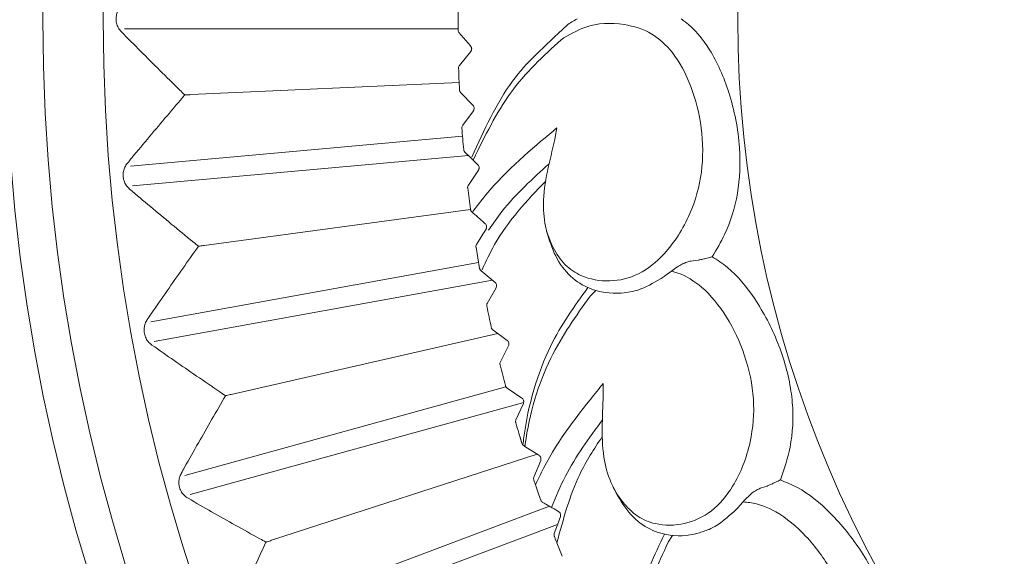
# Model space of a CAD drawing. Units: millimetres. Extents: x 19992 to 21337, y -13250 to -11400.
# Drawn here: x 20642 to 20660, y -12040 to -12030 of the extents above; entities that cross this region are included whole.
import ezdxf

# ---------------------------------------------------------------- set-up
doc = ezdxf.new("R2010")
doc.units = ezdxf.units.MM
doc.layers.add('layer 1', color=170, linetype='Continuous', lineweight=0)

msp = doc.modelspace()

# ---------------------------------------------------------------- linework, layer by layer
at = {"layer": 'layer 1'}
for p, q in [((20650.285, -12030.408), (20644.287, -12030.408)), ((20650.517, -12030.715), (20650.304, -12030.472)), ((20650.316, -12031.066), (20650.519, -12030.814)), ((20645.481, -12031.591), (20650.309, -12031.374)), ((20650.56, -12031.784), (20650.336, -12031.55)), ((20650.374, -12032.143), (20650.566, -12031.883)), ((20650.37, -12032.339), (20644.398, -12032.876)), ((20650.479, -12032.688), (20644.43, -12033.233)), ((20650.519, -12032.728), (20650.414, -12032.626)), ((20650.647, -12032.851), (20650.568, -12032.774)), ((20650.476, -12033.217), (20650.657, -12032.949)), ((20650.512, -12033.651), (20650.464, -12033.269)), ((20650.513, -12033.655), (20645.725, -12034.304)), ((20650.556, -12033.715), (20650.537, -12033.698)), ((20650.794, -12034.01), (20650.799, -12034)), ((20650.678, -12034.717), (20650.614, -12034.338)), ((20650.66, -12034.611), (20644.762, -12035.681)), ((20654.609, -12034.57), (20654.481, -12034.585)), ((20654.609, -12034.57), (20654.62, -12034.568)), ((20650.692, -12034.75), (20650.678, -12034.717)), ((20650.705, -12034.763), (20650.692, -12034.75)), ((20650.705, -12034.763), (20650.956, -12034.968)), ((20650.908, -12034.929), (20644.825, -12036.033)), ((20650.974, -12035.065), (20650.816, -12035.347)), ((20652.769, -12035.113), (20652.668, -12035.218)), ((20653.146, -12035.162), (20653.171, -12035.162)), ((20651.008, -12035.889), (20646.211, -12036.984)), ((20650.917, -12035.821), (20651.176, -12036.015)), ((20651.199, -12036.111), (20651.053, -12036.4)), ((20651.152, -12036.847), (20645.375, -12038.442)), ((20651.173, -12036.869), (20651.44, -12037.052)), ((20651.472, -12037.13), (20645.47, -12038.786)), ((20651.467, -12037.147), (20651.333, -12037.442)), ((20651.473, -12037.905), (20651.494, -12037.918)), ((20651.494, -12037.918), (20651.747, -12038.077)), ((20651.715, -12038.056), (20646.936, -12039.609)), ((20651.778, -12038.17), (20651.657, -12038.471)), ((20651.655, -12038.524), (20651.684, -12038.609)), ((20655.852, -12038.633), (20655.73, -12038.673)), ((20655.852, -12038.633), (20655.862, -12038.629)), ((20651.936, -12038.996), (20646.234, -12041.136)), ((20652.081, -12039.324), (20646.36, -12041.471)), ((20652.024, -12039.539), (20652.047, -12039.598)), ((20654.152, -12039.522), (20654.073, -12039.645))]:
    msp.add_line(p, q, dxfattribs=at)
at = {"layer": 'layer 1', "flags": 128}
for points in [[(20650.624, -12034.286), (20650.681, -12034.192), (20650.738, -12034.101), (20650.794, -12034.01)], [(20652.132, -12039.18), (20652.078, -12039.331), (20652.023, -12039.485)]]:
    msp.add_lwpolyline(points, dxfattribs=at)
at = {"layer": 'layer 1'}
for centre, radius in [((20675.803, -12030.229), 43), ((20675.803, -12030.229), 42.49), ((20675.803, -12030.229), 37.352), ((20675.803, -12030.229), 36.879), ((20675.803, -12030.229), 33.66), ((20675.803, -12030.229), 32.984), ((20675.803, -12030.229), 31.899), ((20676.059, -12030.229), 20.734)]:
    msp.add_circle(centre, radius, dxfattribs=at)
for centre, radius, start, end in [((20676.059, -12030.229), 25.766, 179.5724, 180.4276), ((20650.377, -12030.43), 0.0845, 174.1635, 209.2744), ((20676.059, -12030.229), 25.774, 181.9724, 182.8276), ((20676.059, -12030.229), 25.774, 184.3724, 185.2276), ((20676.059, -12030.229), 25.774, 191.5724, 192.4276), ((20676.059, -12030.229), 25.774, 193.9724, 194.8276), ((20676.059, -12030.229), 25.774, 196.3724, 197.2276), ((20676.059, -12030.229), 25.774, 201.4509, 202.0276)]:
    msp.add_arc(centre, radius, start, end, dxfattribs=at)
for points, knots in [([(20644.233, -12030.462), (20644.212, -12030.438), (20644.175, -12030.394), (20644.141, -12030.304), (20644.133, -12030.215), (20644.149, -12030.132), (20644.181, -12030.056), (20644.215, -12030.018), (20644.233, -12029.997)], [0, 0, 0, 0, 0.20342, 0.366994, 0.531586, 0.675351, 0.822909, 1, 1, 1, 1]), ([(20652.249, -12030.346), (20652.249, -12030.346), (20652.299, -12030.298), (20652.367, -12030.264), (20652.436, -12030.229)], [0, 0, 0, 0, 0.000199, 1, 1, 1, 1]), ([(20654.304, -12030.229), (20654.328, -12030.247), (20654.523, -12030.383), (20654.862, -12030.786), (20655.204, -12031.576), (20655.388, -12032.484), (20655.351, -12033.383), (20655.143, -12034.041), (20654.943, -12034.377), (20654.865, -12034.508)], [0, 0, 0, 0, 0.022268, 0.176916, 0.354895, 0.559779, 0.726621, 0.893553, 1, 1, 1, 1]), ([(20650.537, -12032.714), (20650.759, -12032.228), (20651.175, -12031.318), (20651.826, -12030.739), (20652.249, -12030.346)], [0, 0, 0, 0, 0.53441, 1, 1, 1, 1]), ([(20652.069, -12032.191), (20652.061, -12032.235), (20651.983, -12032.666), (20651.796, -12033.239), (20651.842, -12033.952), (20651.989, -12034.353), (20652.209, -12034.673), (20652.562, -12034.899), (20653.021, -12034.976), (20653.553, -12034.855), (20654.065, -12034.436), (20654.474, -12033.803), (20654.708, -12032.996), (20654.695, -12032.185), (20654.507, -12031.435), (20654.194, -12030.838), (20653.765, -12030.45), (20653.215, -12030.29), (20652.645, -12030.303), (20652.286, -12030.519), (20652.144, -12030.604)], [0, 0, 0, 0, 0.011216, 0.109607, 0.148055, 0.182885, 0.218045, 0.253193, 0.311016, 0.369541, 0.428222, 0.506113, 0.571311, 0.636225, 0.700599, 0.76309, 0.812024, 0.868676, 0.948393, 1, 1, 1, 1]), ([(20645.374, -12031.596), (20645.344, -12031.567), (20645.193, -12031.42), (20644.81, -12031.043), (20644.462, -12030.693), (20644.233, -12030.462)], [0, 0, 0, 0, 0.078307, 0.391541, 1, 1, 1, 1]), ([(20650.519, -12030.814), (20650.52, -12030.813), (20650.524, -12030.808), (20650.53, -12030.796), (20650.536, -12030.778), (20650.536, -12030.764), (20650.535, -12030.75), (20650.532, -12030.741), (20650.526, -12030.727), (20650.521, -12030.721), (20650.517, -12030.715)], [0, 0, 0, 0, 0.026602, 0.219378, 0.38904, 0.533238, 0.569301, 0.760268, 0.780537, 1, 1, 1, 1]), ([(20652.144, -12030.604), (20651.824, -12030.898), (20651.198, -12031.472), (20650.775, -12032.335), (20650.568, -12032.756)], [0, 0, 0, 0, 0.512791, 1, 1, 1, 1]), ([(20650.299, -12031.117), (20650.299, -12031.114), (20650.299, -12031.103), (20650.304, -12031.084), (20650.312, -12031.072), (20650.316, -12031.066)], [0, 0, 0, 0, 0.1561239, 0.5878048, 1, 1, 1, 1]), ([(20644.339, -12032.828), (20644.366, -12032.795), (20644.499, -12032.634), (20644.841, -12032.222), (20645.162, -12031.845), (20645.374, -12031.596)], [0, 0, 0, 0, 0.078307, 0.391543, 1, 1, 1, 1]), ([(20645.481, -12031.591), (20645.468, -12031.592), (20645.437, -12031.593), (20645.402, -12031.595), (20645.381, -12031.596), (20645.375, -12031.596), (20645.374, -12031.596)], [0, 0, 0, 0, 0.323122, 0.769618, 0.985197, 1, 1, 1, 1]), ([(20650.336, -12031.55), (20650.334, -12031.547), (20650.326, -12031.538), (20650.318, -12031.522), (20650.316, -12031.508), (20650.315, -12031.501)], [0, 0, 0, 0, 0.257018, 0.622751, 1, 1, 1, 1]), ([(20650.566, -12031.883), (20650.566, -12031.882), (20650.57, -12031.876), (20650.576, -12031.865), (20650.581, -12031.847), (20650.581, -12031.833), (20650.579, -12031.818), (20650.576, -12031.809), (20650.569, -12031.796), (20650.564, -12031.79), (20650.56, -12031.784)], [0, 0, 0, 0, 0.026634, 0.219365, 0.389047, 0.533241, 0.569306, 0.760257, 0.780551, 1, 1, 1, 1]), ([(20650.359, -12032.195), (20650.359, -12032.192), (20650.358, -12032.181), (20650.362, -12032.162), (20650.37, -12032.149), (20650.374, -12032.143)], [0, 0, 0, 0, 0.156137, 0.587855, 1, 1, 1, 1]), ([(20650.556, -12033.696), (20650.611, -12033.623), (20651.017, -12033.08), (20651.594, -12032.584), (20652.023, -12032.229), (20652.069, -12032.191)], [0, 0, 0, 0, 0.122756, 0.906816, 1, 1, 1, 1]), ([(20650.414, -12032.626), (20650.411, -12032.623), (20650.404, -12032.615), (20650.395, -12032.598), (20650.392, -12032.585), (20650.391, -12032.578)], [0, 0, 0, 0, 0.2568691, 0.6227207, 1, 1, 1, 1]), ([(20644.381, -12033.291), (20644.358, -12033.269), (20644.317, -12033.228), (20644.276, -12033.142), (20644.26, -12033.054), (20644.267, -12032.97), (20644.293, -12032.891), (20644.323, -12032.85), (20644.339, -12032.828)], [0, 0, 0, 0, 0.203412, 0.36699, 0.531583, 0.675348, 0.822909, 1, 1, 1, 1]), ([(20650.568, -12032.774), (20650.56, -12032.766), (20650.54, -12032.747), (20650.527, -12032.735), (20650.519, -12032.728)], [0, 0, 0, 0, 0.4065335, 1, 1, 1, 1]), ([(20650.657, -12032.949), (20650.658, -12032.948), (20650.662, -12032.942), (20650.668, -12032.929), (20650.671, -12032.911), (20650.67, -12032.897), (20650.667, -12032.883), (20650.661, -12032.866), (20650.652, -12032.856), (20650.647, -12032.851)], [0, 0, 0, 0, 0.0396704, 0.2154584, 0.3806612, 0.522653, 0.5665937, 0.7571093, 1, 1, 1, 1]), ([(20651.929, -12032.835), (20651.632, -12033.102), (20651.24, -12033.46), (20650.916, -12033.914), (20650.836, -12034.027)], [0.0275581, 0.0275581, 0.0275581, 0.0275581, 0.7592501, 1, 1, 1, 1]), ([(20650.464, -12033.269), (20650.464, -12033.265), (20650.463, -12033.254), (20650.466, -12033.235), (20650.473, -12033.223), (20650.476, -12033.217)], [0, 0, 0, 0, 0.216903, 0.615972, 1, 1, 1, 1]), ([(20651.865, -12033.151), (20651.53, -12033.499), (20651.088, -12033.965), (20650.795, -12034.587), (20650.723, -12034.741)], [0.0236568, 0.0236568, 0.0236568, 0.0236568, 0.759412, 1, 1, 1, 1]), ([(20645.619, -12034.318), (20645.586, -12034.292), (20645.423, -12034.159), (20645.008, -12033.818), (20644.63, -12033.501), (20644.381, -12033.291)], [0, 0, 0, 0, 0.078307, 0.391544, 1, 1, 1, 1]), ([(20650.537, -12033.698), (20650.534, -12033.695), (20650.527, -12033.688), (20650.517, -12033.672), (20650.514, -12033.658), (20650.512, -12033.651)], [0, 0, 0, 0, 0.2257905, 0.6050031, 1, 1, 1, 1]), ([(20650.779, -12033.913), (20650.766, -12033.901), (20650.735, -12033.873), (20650.677, -12033.822), (20650.613, -12033.765), (20650.575, -12033.731), (20650.556, -12033.715)], [0, 0, 0, 0, 0.205217, 0.469204, 0.734686, 1, 1, 1, 1]), ([(20650.799, -12034), (20650.799, -12033.998), (20650.803, -12033.988), (20650.806, -12033.966), (20650.802, -12033.939), (20650.786, -12033.92), (20650.779, -12033.913)], [0, 0, 0, 0, 0.041009, 0.297156, 0.728786, 1, 1, 1, 1]), ([(20653.433, -12035.132), (20653.364, -12035.143), (20653.105, -12035.185), (20652.713, -12035.131), (20652.304, -12034.885), (20652.029, -12034.514), (20651.931, -12034.201), (20651.883, -12034.046)], [0, 0, 0, 0, 0.10965, 0.409547, 0.60745, 0.806442, 1, 1, 1, 1]), ([(20644.699, -12035.637), (20644.722, -12035.603), (20644.841, -12035.43), (20645.144, -12034.99), (20645.43, -12034.585), (20645.619, -12034.318)], [0, 0, 0, 0, 0.0783089, 0.3915443, 1, 1, 1, 1]), ([(20645.725, -12034.304), (20645.712, -12034.306), (20645.681, -12034.31), (20645.647, -12034.314), (20645.626, -12034.317), (20645.62, -12034.318), (20645.619, -12034.318)], [0, 0, 0, 0, 0.323106, 0.769672, 0.985223, 1, 1, 1, 1]), ([(20650.614, -12034.338), (20650.613, -12034.336), (20650.612, -12034.326), (20650.613, -12034.309), (20650.621, -12034.293), (20650.624, -12034.286)], [0, 0, 0, 0, 0.1072, 0.626344, 1, 1, 1, 1]), ([(20654.481, -12034.585), (20654.457, -12034.59), (20654.407, -12034.6), (20654.321, -12034.64), (20654.224, -12034.696), (20654.164, -12034.741), (20654.129, -12034.767)], [0, 0, 0, 0, 0.2208292, 0.4411225, 0.675305, 1, 1, 1, 1]), ([(20654.865, -12034.508), (20654.865, -12034.508), (20654.857, -12034.51), (20654.82, -12034.519), (20654.76, -12034.534), (20654.69, -12034.552), (20654.646, -12034.562), (20654.628, -12034.566), (20654.62, -12034.568)], [0, 0, 0, 0, 0.008409, 0.107872, 0.52855, 0.766978, 0.902576, 1, 1, 1, 1]), ([(20654.865, -12034.508), (20654.958, -12034.568), (20655.243, -12034.753), (20655.668, -12035.274), (20656.071, -12036.039), (20656.258, -12036.701), (20656.332, -12037.338), (20656.303, -12037.907), (20656.157, -12038.331), (20656.091, -12038.523)], [0, 0, 0, 0, 0.081647, 0.252073, 0.442923, 0.630878, 0.674638, 0.853115, 1, 1, 1, 1]), ([(20652.9, -12036.79), (20652.901, -12036.835), (20652.908, -12037.273), (20652.835, -12037.871), (20653.018, -12038.562), (20653.24, -12038.927), (20653.517, -12039.198), (20653.907, -12039.352), (20654.372, -12039.338), (20654.871, -12039.117), (20655.293, -12038.607), (20655.572, -12037.907), (20655.645, -12037.07), (20655.476, -12036.277), (20655.146, -12035.577), (20654.724, -12035.054), (20654.357, -12034.829), (20654.169, -12034.778), (20654.129, -12034.767)], [0, 0, 0, 0, 0.013595, 0.13285, 0.179452, 0.221668, 0.264283, 0.306884, 0.37697, 0.447905, 0.519029, 0.613438, 0.692462, 0.771141, 0.849167, 0.924909, 0.98422, 1, 1, 1, 1]), ([(20654.129, -12034.767), (20654.097, -12034.792), (20654.053, -12034.825), (20654.009, -12034.856), (20653.998, -12034.863)], [0, 0, 0, 0, 0.742201, 1, 1, 1, 1]), ([(20650.956, -12034.968), (20650.961, -12034.973), (20650.971, -12034.983), (20650.981, -12035.004), (20650.985, -12035.025), (20650.983, -12035.045), (20650.978, -12035.058), (20650.975, -12035.064), (20650.974, -12035.065)], [0, 0, 0, 0, 0.211324, 0.426767, 0.613516, 0.785702, 0.973511, 1, 1, 1, 1]), ([(20653.998, -12034.863), (20653.856, -12034.951), (20653.663, -12035.07), (20653.482, -12035.119), (20653.433, -12035.132)], [0, 0, 0, 0, 0.729716, 1, 1, 1, 1]), ([(20651.457, -12037.892), (20651.463, -12037.846), (20651.54, -12037.217), (20651.85, -12036.144), (20652.386, -12035.393), (20652.629, -12035.062)], [0, 0, 0, 0, 0.0403519, 0.5504878, 0.9623525, 0.9623525, 0.9623525, 0.9623525]), ([(20650.816, -12035.347), (20650.813, -12035.354), (20650.807, -12035.367), (20650.806, -12035.386), (20650.807, -12035.397), (20650.808, -12035.4)], [0, 0, 0, 0, 0.419042, 0.845744, 1, 1, 1, 1]), ([(20652.668, -12035.218), (20652.415, -12035.57), (20651.882, -12036.315), (20651.568, -12037.34), (20651.496, -12037.905), (20651.494, -12037.918)], [0, 0, 0, 0, 0.467147, 0.987577, 1, 1, 1, 1]), ([(20644.782, -12036.096), (20644.757, -12036.075), (20644.712, -12036.039), (20644.664, -12035.956), (20644.64, -12035.87), (20644.64, -12035.785), (20644.659, -12035.705), (20644.685, -12035.661), (20644.699, -12035.637)], [0, 0, 0, 0, 0.203426, 0.367002, 0.531592, 0.675353, 0.822912, 1, 1, 1, 1]), ([(20650.888, -12035.776), (20650.89, -12035.783), (20650.894, -12035.796), (20650.905, -12035.811), (20650.913, -12035.818), (20650.917, -12035.821)], [0, 0, 0, 0, 0.3640494, 0.730268, 1, 1, 1, 1]), ([(20651.176, -12036.015), (20651.181, -12036.02), (20651.192, -12036.029), (20651.203, -12036.05), (20651.208, -12036.071), (20651.206, -12036.091), (20651.202, -12036.104), (20651.199, -12036.11), (20651.199, -12036.111)], [0, 0, 0, 0, 0.211365, 0.426803, 0.613527, 0.785713, 0.973515, 1, 1, 1, 1]), ([(20646.107, -12037.007), (20646.072, -12036.984), (20645.898, -12036.866), (20645.453, -12036.564), (20645.049, -12036.282), (20644.782, -12036.096)], [0, 0, 0, 0, 0.07831, 0.391546, 1, 1, 1, 1]), ([(20651.053, -12036.4), (20651.05, -12036.406), (20651.044, -12036.42), (20651.044, -12036.439), (20651.046, -12036.45), (20651.047, -12036.453)], [0, 0, 0, 0, 0.41912, 0.845804, 1, 1, 1, 1]), ([(20651.684, -12038.609), (20651.731, -12038.509), (20652.029, -12037.88), (20652.511, -12037.268), (20652.863, -12036.836), (20652.9, -12036.79)], [0, 0, 0, 0, 0.143639, 0.909035, 1, 1, 1, 1]), ([(20651.142, -12036.825), (20651.145, -12036.832), (20651.149, -12036.845), (20651.161, -12036.86), (20651.169, -12036.866), (20651.173, -12036.869)], [0, 0, 0, 0, 0.3640553, 0.7301374, 1, 1, 1, 1]), ([(20645.309, -12038.404), (20645.329, -12038.367), (20645.431, -12038.185), (20645.695, -12037.719), (20645.943, -12037.29), (20646.107, -12037.007)], [0, 0, 0, 0, 0.078311, 0.391541, 1, 1, 1, 1]), ([(20646.211, -12036.984), (20646.199, -12036.987), (20646.168, -12036.993), (20646.134, -12037.001), (20646.114, -12037.006), (20646.108, -12037.007), (20646.107, -12037.007)], [0, 0, 0, 0, 0.323041, 0.769705, 0.985277, 1, 1, 1, 1]), ([(20651.44, -12037.052), (20651.446, -12037.056), (20651.457, -12037.065), (20651.469, -12037.085), (20651.474, -12037.107), (20651.473, -12037.127), (20651.47, -12037.14), (20651.467, -12037.146), (20651.467, -12037.147)], [0, 0, 0, 0, 0.2114521, 0.426814, 0.6135723, 0.7857747, 0.9736379, 1, 1, 1, 1]), ([(20651.333, -12037.442), (20651.33, -12037.448), (20651.326, -12037.462), (20651.326, -12037.481), (20651.328, -12037.492), (20651.329, -12037.495)], [0, 0, 0, 0, 0.419186, 0.845855, 1, 1, 1, 1]), ([(20652.887, -12037.449), (20652.648, -12037.769), (20652.294, -12038.246), (20652.05, -12038.826), (20651.97, -12039.016)], [0.024674, 0.024674, 0.024674, 0.024674, 0.6804372, 1, 1, 1, 1]), ([(20651.44, -12037.863), (20651.432, -12037.834), (20651.419, -12037.793), (20651.408, -12037.759), (20651.406, -12037.751), (20651.409, -12037.76), (20651.416, -12037.784), (20651.427, -12037.821), (20651.437, -12037.851), (20651.44, -12037.863)], [0, 0, 0, 0, 0.296892, 0.429009, 0.56215, 0.662368, 0.762578, 0.899595, 1, 1, 1, 1]), ([(20651.44, -12037.863), (20651.444, -12037.871), (20651.451, -12037.889), (20651.465, -12037.899), (20651.473, -12037.905)], [0, 0, 0, 0, 0.432061, 1, 1, 1, 1]), ([(20652.885, -12037.746), (20652.738, -12037.962), (20652.374, -12038.526), (20652.185, -12039.228), (20652.069, -12039.655)], [0.0838085, 0.0838085, 0.0838085, 0.0838085, 0.441638, 1, 1, 1, 1]), ([(20651.747, -12038.077), (20651.754, -12038.081), (20651.765, -12038.09), (20651.777, -12038.109), (20651.783, -12038.129), (20651.784, -12038.15), (20651.781, -12038.163), (20651.778, -12038.17), (20651.778, -12038.17)], [0, 0, 0, 0, 0.2309437, 0.4246111, 0.6192027, 0.7934831, 0.9730588, 1, 1, 1, 1]), ([(20645.433, -12038.853), (20645.406, -12038.835), (20645.358, -12038.802), (20645.302, -12038.725), (20645.271, -12038.641), (20645.263, -12038.557), (20645.275, -12038.475), (20645.297, -12038.429), (20645.309, -12038.404)], [0, 0, 0, 0, 0.203417, 0.366993, 0.53159, 0.67535, 0.822912, 1, 1, 1, 1]), ([(20651.657, -12038.471), (20651.655, -12038.477), (20651.65, -12038.49), (20651.651, -12038.509), (20651.654, -12038.52), (20651.655, -12038.524)], [0, 0, 0, 0, 0.395299, 0.792711, 1, 1, 1, 1]), ([(20656.091, -12038.523), (20656.091, -12038.523), (20656.084, -12038.526), (20656.05, -12038.542), (20655.993, -12038.569), (20655.928, -12038.6), (20655.887, -12038.618), (20655.87, -12038.626), (20655.862, -12038.629)], [0, 0, 0, 0, 0.008414, 0.107882, 0.52854, 0.766975, 0.902588, 1, 1, 1, 1]), ([(20656.091, -12038.523), (20656.194, -12038.564), (20656.51, -12038.691), (20657.027, -12039.119), (20657.571, -12039.792), (20657.882, -12040.406), (20658.077, -12041.017), (20658.159, -12041.58), (20658.098, -12042.025), (20658.071, -12042.225)], [0, 0, 0, 0, 0.081646, 0.252072, 0.442922, 0.630878, 0.674637, 0.853115, 1, 1, 1, 1]), ([(20651.684, -12038.609), (20651.701, -12038.659), (20651.735, -12038.755), (20651.766, -12038.844), (20651.782, -12038.887)], [0, 0, 0, 0, 0.512954, 1, 1, 1, 1]), ([(20654.807, -12039.412), (20654.741, -12039.436), (20654.495, -12039.528), (20654.101, -12039.55), (20653.652, -12039.388), (20653.31, -12039.077), (20653.152, -12038.787), (20653.074, -12038.644)], [0, 0, 0, 0, 0.109518, 0.409057, 0.606722, 0.805478, 1, 1, 1, 1]), ([(20655.73, -12038.673), (20655.707, -12038.683), (20655.66, -12038.702), (20655.583, -12038.757), (20655.499, -12038.832), (20655.449, -12038.887), (20655.42, -12038.919)], [0, 0, 0, 0, 0.220833, 0.441124, 0.675307, 1, 1, 1, 1]), ([(20646.834, -12039.642), (20646.797, -12039.622), (20646.613, -12039.52), (20646.143, -12039.259), (20645.715, -12039.014), (20645.433, -12038.853)], [0, 0, 0, 0, 0.07831, 0.391545, 1, 1, 1, 1]), ([(20651.782, -12038.887), (20651.786, -12038.896), (20651.793, -12038.912), (20651.809, -12038.923), (20651.816, -12038.928)], [0, 0, 0, 0, 0.5151, 1, 1, 1, 1]), ([(20654.605, -12041.142), (20654.614, -12041.186), (20654.706, -12041.614), (20654.749, -12042.215), (20655.063, -12042.857), (20655.351, -12043.173), (20655.676, -12043.386), (20656.087, -12043.461), (20656.541, -12043.358), (20656.988, -12043.044), (20657.303, -12042.462), (20657.442, -12041.722), (20657.352, -12040.886), (20657.033, -12040.141), (20656.574, -12039.518), (20656.058, -12039.086), (20655.655, -12038.936), (20655.46, -12038.922), (20655.42, -12038.919)], [0, 0, 0, 0, 0.013595, 0.13285, 0.179452, 0.221668, 0.264283, 0.306885, 0.376969, 0.447905, 0.519029, 0.613438, 0.692462, 0.771141, 0.849167, 0.924909, 0.98422, 1, 1, 1, 1]), ([(20655.42, -12038.919), (20655.392, -12038.95), (20655.356, -12038.991), (20655.319, -12039.03), (20655.309, -12039.04)], [0, 0, 0, 0, 0.742174, 1, 1, 1, 1]), ([(20651.816, -12038.928), (20651.845, -12038.945), (20651.904, -12038.978), (20651.949, -12039.004), (20651.968, -12039.014), (20652.097, -12039.088)], [0, 0, 0, 0, 0.470178, 0.938729, 1, 1, 1, 1]), ([(20652.097, -12039.088), (20652.108, -12039.096), (20652.124, -12039.108), (20652.135, -12039.137), (20652.138, -12039.16), (20652.133, -12039.176), (20652.132, -12039.18)], [0, 0, 0, 0, 0.440388, 0.673709, 0.909108, 1, 1, 1, 1]), ([(20655.309, -12039.04), (20655.187, -12039.152), (20655.02, -12039.307), (20654.853, -12039.39), (20654.807, -12039.412)], [0, 0, 0, 0, 0.7297114, 1, 1, 1, 1]), ([(20646.936, -12039.609), (20646.924, -12039.613), (20646.894, -12039.623), (20646.861, -12039.634), (20646.841, -12039.64), (20646.835, -12039.642), (20646.834, -12039.642)], [0, 0, 0, 0, 0.323087, 0.769677, 0.985274, 1, 1, 1, 1]), ([(20652.023, -12039.485), (20652.021, -12039.492), (20652.017, -12039.51), (20652.02, -12039.527), (20652.023, -12039.536), (20652.024, -12039.539)], [0, 0, 0, 0, 0.340779, 0.818684, 1, 1, 1, 1]), ([(20652.069, -12039.655), (20652.067, -12039.649), (20652.061, -12039.634), (20652.053, -12039.614), (20652.049, -12039.602), (20652.047, -12039.598)], [0, 0, 0, 0, 0.267184, 0.716308, 1, 1, 1, 1]), ([(20653.382, -12042.015), (20653.414, -12041.55), (20653.477, -12040.618), (20653.824, -12039.87), (20654.004, -12039.499)], [0, 0, 0, 0, 0.4768672, 0.9562528, 0.9562528, 0.9562528, 0.9562528]), ([(20646.164, -12041.105), (20646.181, -12041.066), (20646.267, -12040.875), (20646.487, -12040.387), (20646.696, -12039.938), (20646.834, -12039.642)], [0, 0, 0, 0, 0.0783096, 0.3915426, 1, 1, 1, 1]), ([(20654.073, -12039.645), (20653.888, -12040.038), (20653.551, -12040.757), (20653.468, -12041.646), (20653.43, -12042.048)], [0, 0, 0, 0, 0.547712, 1, 1, 1, 1])]:
    msp.add_open_spline(points, degree=3, knots=knots, dxfattribs=at)

doc.saveas('drawing.dxf')
